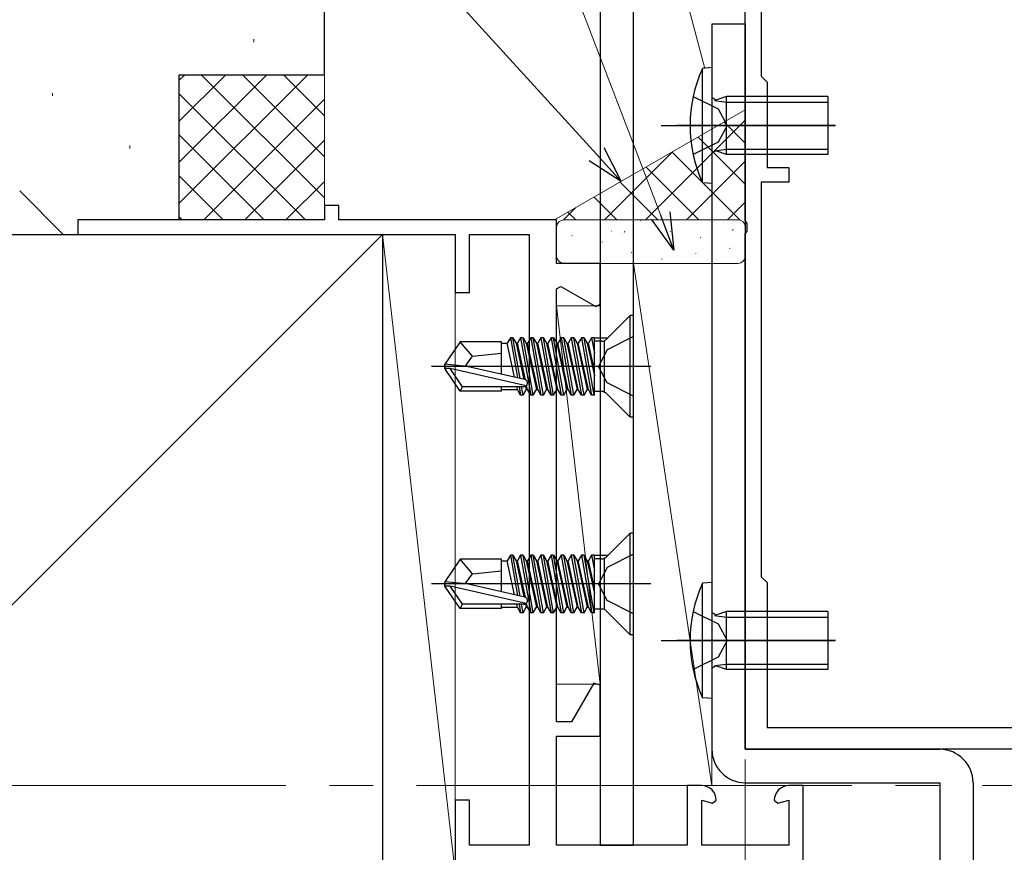
# Model space of a CAD drawing. Extents: x 0 to 990, y 0 to 1603.
# Drawn here: x 225 to 293, y 286 to 343 of the extents above; entities that cross this region are included whole.
import ezdxf

# ---------------------------------------------------------------- set-up
doc = ezdxf.new("R2010")
doc.units = 0
doc.linetypes.add('YCENTER_1', pattern=[13, 10, -1, 1, -1])
doc.linetypes.add('YHIDDEN_1', pattern=[4, 3, -1])
for name, color, linetype, lineweight in [('YKK_11', 7, 'CONTINUOUS', 30), ('YKK_11E', 7, 'CONTINUOUS', 13), ('YKK_12', 2, 'CONTINUOUS', 13), ('YKK_13', 4, 'CONTINUOUS', 30), ('YKK_D', 6, 'CONTINUOUS', 13), ('YSS_K', 3, 'CONTINUOUS', 13), ('YSS_KE', 3, 'CONTINUOUS', 30)]:
    doc.layers.add(name, color=color, linetype=linetype, lineweight=lineweight)

msp = doc.modelspace()

# ---------------------------------------------------------------- linework, layer by layer
at = {"layer": 'YKK_11', "color": 211, "linetype": 'ByBlock', "lineweight": -2, "ltscale": 0.5}
for p, q in [((275, 329.541), (275, 374.083)), ((276.1, 361.283), (276.1, 339.483)), ((276.1, 339.483), (276.5, 339.083)), ((276.5, 339.083), (276.5, 333.183)), ((276.5, 333.183), (278, 333.183)), ((278, 333.183), (278, 332.183)), ((278, 332.183), (276.1, 332.183)), ((276.1, 332.183), (276.1, 304.983)), ((275.12, 329.357), (275, 329.541)), ((275.12, 328.808), (275.12, 329.357)), ((275, 328.624), (275.12, 328.808)), ((275, 293.083), (275, 328.624)), ((276.1, 304.983), (276.5, 304.583)), ((276.5, 304.583), (276.5, 294.583)), ((276.5, 294.583), (298.6, 294.583)), ((300, 293.083), (275, 293.083))]:
    msp.add_line(p, q, dxfattribs=at)
at = {"layer": 'YKK_11E', "color": 4, "linetype": 'ByBlock', "lineweight": -2}
for p, q in [((247, 330.582, 0), (246, 330.582, 0)), ((246, 330.582, 0), (246, 329.582, 0)), ((247, 329.582, 0), (247, 330.582, 0)), ((246, 329.582, 0), (229, 329.582, 0)), ((229, 329.582, 0), (229, 328.582, 0)), ((262, 329.582, 0), (247, 329.582, 0)), ((262, 326.582, 0), (262, 329.582, 0)), ((229, 328.582, 0), (255, 328.582, 0)), ((255, 328.582, 0), (255, 324.582, 0)), ((256, 324.582, 0), (256, 328.582, 0)), ((256, 328.582, 0), (260.1, 328.582, 0)), ((260.1, 328.582, 0), (260.1, 286.482, 0)), ((265, 326.582, 0), (262, 326.582, 0)), ((265, 323.779, 0), (265, 326.582, 0)), ((255, 324.582, 0), (256, 324.582, 0)), ((262, 324.818, 0), (262.3, 324.991, 0)), ((262, 294.982, 0), (262, 324.818, 0)), ((262.3, 324.991, 0), (264.7, 323.606, 0)), ((264.7, 323.606, 0), (265, 323.779, 0)), ((264.555, 297.632, 0), (263.025, 294.982, 0)), ((265, 297.513, 0), (264.555, 297.632, 0)), ((265, 293.982, 0), (265, 297.513, 0)), ((263.025, 294.982, 0), (262, 294.982, 0)), ((262, 286.482, 0), (262, 293.982, 0)), ((262, 293.982, 0), (265, 293.982, 0)), ((272, 290.582, 0), (271, 290.582, 0)), ((271, 290.582, 0), (271, 286.482, 0)), ((279, 290.582, 0), (278, 290.582, 0)), ((279, 284.582, 0), (279, 290.582, 0)), ((256, 289.582, 0), (255, 289.582, 0)), ((255, 289.582, 0), (255, 284.582, 0)), ((256, 286.482, 0), (256, 289.582, 0)), ((272, 286.482, 0), (272, 289.582, 0)), ((272, 289.582, 0), (272.748, 289.382, 0)), ((272.748, 289.382, 0), (273, 289.573, 0)), ((277, 289.573, 0), (277.252, 289.382, 0)), ((277.252, 289.382, 0), (278, 289.582, 0)), ((278, 289.582, 0), (278, 286.482, 0)), ((260.1, 286.482, 0), (256, 286.482, 0)), ((271, 286.482, 0), (262, 286.482, 0)), ((278, 286.482, 0), (272, 286.482, 0))]:
    msp.add_line(p, q, dxfattribs=at)
for centre, start, end in [((272, 289.582, 0), 359.4782, 89.99997), ((278, 289.582, 0), 90.00003, 180.5218)]:
    msp.add_arc(centre, 1, start, end, dxfattribs=at)
at = {"layer": 'YKK_12', "linetype": 'YCENTER_1', "ltscale": 3}
msp.add_line((633.349, 290.582), (157.42, 290.582), dxfattribs=at)
at = {"layer": 'YKK_13'}
for p, q in [((265, 358.482, 0), (265, 286.482, 0)), ((267.3, 286.482, 0), (267.3, 358.482, 0)), ((267.07, 322.982, 0), (265.447, 321.359, 0)), ((267.3, 322.982, 0), (267.07, 322.982, 0)), ((267.07, 315.982, 0), (267.07, 322.982, 0)), ((267.3, 315.982, 0), (267.3, 322.982, 0)), ((255.346, 321.182, 0), (254.3, 319.632, 0)), ((258.2, 321.182, 0), (255.346, 321.182, 0)), ((256.2, 320.182, 0), (255.346, 321.182, 0)), ((258.2, 318.938, 0), (258.2, 321.182, 0)), ((258.2, 321.082, 0), (258.594, 321.082, 0)), ((258.813, 321.461, 0), (258.594, 321.082, 0)), ((259.108, 318.732, 0), (258.594, 321.082, 0)), ((258.813, 321.461, 0), (259.303, 318.687, 0)), ((258.987, 321.461, 0), (258.813, 321.461, 0)), ((258.987, 321.461, 0), (259.206, 321.082, 0)), ((259.485, 318.646, 0), (258.987, 321.461, 0)), ((259.206, 321.082, 0), (259.752, 318.585, 0)), ((259.206, 321.082, 0), (259.294, 321.082, 0)), ((259.513, 321.461, 0), (259.294, 321.082, 0)), ((259.846, 318.561, 0), (259.294, 321.082, 0)), ((259.687, 321.461, 0), (259.513, 321.461, 0)), ((259.513, 321.461, 0), (260.213, 317.503, 0)), ((259.687, 321.461, 0), (259.906, 321.082, 0)), ((260.387, 317.503, 0), (259.687, 321.461, 0)), ((259.906, 321.082, 0), (259.994, 321.082, 0)), ((259.906, 321.082, 0), (260.606, 317.882, 0)), ((260.213, 321.461, 0), (259.994, 321.082, 0)), ((260.694, 317.882, 0), (259.994, 321.082, 0)), ((260.387, 321.461, 0), (260.213, 321.461, 0)), ((260.213, 321.461, 0), (260.913, 317.503, 0)), ((260.387, 321.461, 0), (260.606, 321.082, 0)), ((261.087, 317.503, 0), (260.387, 321.461, 0)), ((260.606, 321.082, 0), (260.694, 321.082, 0)), ((260.606, 321.082, 0), (261.306, 317.882, 0)), ((260.913, 321.461, 0), (260.694, 321.082, 0)), ((261.394, 317.882, 0), (260.694, 321.082, 0)), ((261.087, 321.461, 0), (260.913, 321.461, 0)), ((260.913, 321.461, 0), (261.613, 317.503, 0)), ((261.087, 321.461, 0), (261.306, 321.082, 0)), ((261.787, 317.503, 0), (261.087, 321.461, 0)), ((261.306, 321.082, 0), (261.394, 321.082, 0)), ((261.306, 321.082, 0), (262.006, 317.882, 0)), ((261.613, 321.461, 0), (261.394, 321.082, 0)), ((262.094, 317.882, 0), (261.394, 321.082, 0)), ((261.787, 321.461, 0), (261.613, 321.461, 0)), ((261.613, 321.461, 0), (262.313, 317.503, 0)), ((261.787, 321.461, 0), (262.006, 321.082, 0)), ((262.487, 317.503, 0), (261.787, 321.461, 0)), ((262.006, 321.082, 0), (262.094, 321.082, 0)), ((262.006, 321.082, 0), (262.706, 317.882, 0)), ((262.313, 321.461, 0), (262.094, 321.082, 0)), ((262.794, 317.882, 0), (262.094, 321.082, 0)), ((262.487, 321.461, 0), (262.313, 321.461, 0)), ((262.313, 321.461, 0), (263.013, 317.503, 0)), ((262.487, 321.461, 0), (262.706, 321.082, 0)), ((263.187, 317.503, 0), (262.487, 321.461, 0)), ((262.706, 321.082, 0), (262.794, 321.082, 0)), ((262.706, 321.082, 0), (263.406, 317.882, 0)), ((263.013, 321.461, 0), (262.794, 321.082, 0)), ((263.494, 317.882, 0), (262.794, 321.082, 0)), ((263.187, 321.461, 0), (263.013, 321.461, 0)), ((263.013, 321.461, 0), (263.713, 317.503, 0)), ((263.187, 321.461, 0), (263.406, 321.082, 0)), ((263.887, 317.503, 0), (263.187, 321.461, 0)), ((263.406, 321.082, 0), (263.494, 321.082, 0)), ((263.406, 321.082, 0), (264.106, 317.882, 0)), ((263.713, 321.461, 0), (263.494, 321.082, 0)), ((264.194, 317.882, 0), (263.494, 321.082, 0)), ((263.887, 321.461, 0), (263.713, 321.461, 0)), ((263.713, 321.461, 0), (264.413, 317.503, 0)), ((263.887, 321.461, 0), (264.106, 321.082, 0)), ((264.587, 317.503, 0), (263.887, 321.461, 0)), ((264.106, 321.082, 0), (264.194, 321.082, 0)), ((264.106, 321.082, 0), (264.6, 318.825, 0)), ((264.413, 321.461, 0), (264.194, 321.082, 0)), ((264.6, 319.226, 0), (264.194, 321.082, 0)), ((264.587, 321.461, 0), (264.413, 321.461, 0)), ((264.413, 321.461, 0), (264.6, 320.402, 0)), ((264.6, 321.39, 0), (264.587, 321.461, 0)), ((264.6, 317.503, 0), (264.6, 321.461, 0)), ((265.093, 321.212, 0), (264.6, 321.212, 0)), ((264.644, 321.461, 0), (265.501, 321.461, 0)), ((265.3, 317.752, 0), (265.3, 321.212, 0)), ((267.3, 321.532, 0), (265.485, 320.627, 0)), ((256.2, 320.182, 0), (258.2, 320.382, 0)), ((265.485, 320.627, 0), (264.876, 319.482, 0)), ((254.3, 319.332, 0), (254.3, 319.632, 0)), ((254.3, 319.632, 0), (254.3, 319.332, 0)), ((255.806, 319.482, 0), (254.3, 319.632, 0)), ((255.699, 319.482, 0), (256.2, 320.182, 0)), ((268.502, 319.482, 0), (253.374, 319.482, 0)), ((255.806, 319.482, 0), (254.3, 319.482, 0)), ((255.346, 317.782, 0), (254.3, 319.332, 0)), ((254.662, 319.332, 0), (254.3, 319.332, 0)), ((259.91, 318.139, 0), (254.662, 319.332, 0)), ((255.505, 318.082, 0), (254.662, 319.332, 0)), ((259.807, 318.573, 0), (255.806, 319.482, 0)), ((265.485, 318.337, 0), (264.876, 319.482, 0)), ((267.3, 317.432, 0), (265.485, 318.337, 0)), ((255.346, 317.782, 0), (255.505, 318.082, 0)), ((258.2, 317.782, 0), (255.346, 317.782, 0)), ((259.752, 318.082, 0), (255.505, 318.082, 0)), ((258.2, 317.782, 0), (258.2, 318.082, 0)), ((258.2, 317.882, 0), (259.294, 317.882, 0)), ((259.294, 317.882, 0), (259.25, 318.082, 0)), ((259.513, 317.503, 0), (259.294, 317.882, 0)), ((259.41, 318.082, 0), (259.513, 317.503, 0)), ((259.687, 317.503, 0), (259.585, 318.082, 0)), ((259.687, 317.503, 0), (259.906, 317.882, 0)), ((259.857, 318.106, 0), (259.906, 317.882, 0)), ((259.906, 317.882, 0), (259.994, 317.882, 0)), ((259.994, 317.882, 0), (259.933, 318.161, 0)), ((260.213, 317.503, 0), (259.994, 317.882, 0)), ((260.387, 317.503, 0), (260.606, 317.882, 0)), ((260.606, 317.882, 0), (260.694, 317.882, 0)), ((260.913, 317.503, 0), (260.694, 317.882, 0)), ((261.087, 317.503, 0), (261.306, 317.882, 0)), ((261.306, 317.882, 0), (261.394, 317.882, 0)), ((261.613, 317.503, 0), (261.394, 317.882, 0)), ((261.787, 317.503, 0), (262.006, 317.882, 0)), ((262.006, 317.882, 0), (262.094, 317.882, 0)), ((262.313, 317.503, 0), (262.094, 317.882, 0)), ((262.487, 317.503, 0), (262.706, 317.882, 0)), ((262.706, 317.882, 0), (262.794, 317.882, 0)), ((263.013, 317.503, 0), (262.794, 317.882, 0)), ((263.187, 317.503, 0), (263.406, 317.882, 0)), ((263.406, 317.882, 0), (263.494, 317.882, 0)), ((263.713, 317.503, 0), (263.494, 317.882, 0)), ((263.887, 317.503, 0), (264.106, 317.882, 0)), ((264.106, 317.882, 0), (264.194, 317.882, 0)), ((264.413, 317.503, 0), (264.194, 317.882, 0)), ((265.093, 317.752, 0), (264.6, 317.752, 0)), ((267.07, 315.982, 0), (265.447, 317.606, 0)), ((259.687, 317.503, 0), (259.513, 317.503, 0)), ((260.387, 317.503, 0), (260.213, 317.503, 0)), ((261.087, 317.503, 0), (260.913, 317.503, 0)), ((261.787, 317.503, 0), (261.613, 317.503, 0)), ((262.487, 317.503, 0), (262.313, 317.503, 0)), ((263.187, 317.503, 0), (263.013, 317.503, 0)), ((263.887, 317.503, 0), (263.713, 317.503, 0)), ((264.6, 317.503, 0), (264.413, 317.503, 0)), ((267.3, 315.982, 0), (267.07, 315.982, 0)), ((267.07, 307.982, 0), (265.447, 306.359, 0)), ((267.3, 307.982, 0), (267.07, 307.982, 0)), ((267.07, 300.982, 0), (267.07, 307.982, 0)), ((267.3, 300.982, 0), (267.3, 307.982, 0)), ((255.346, 306.182, 0), (254.3, 304.632, 0)), ((258.2, 306.182, 0), (255.346, 306.182, 0)), ((256.2, 305.182, 0), (255.346, 306.182, 0)), ((258.2, 303.938, 0), (258.2, 306.182, 0)), ((258.2, 306.082, 0), (258.594, 306.082, 0)), ((258.813, 306.461, 0), (258.594, 306.082, 0)), ((259.108, 303.732, 0), (258.594, 306.082, 0)), ((258.813, 306.461, 0), (259.303, 303.687, 0)), ((258.987, 306.461, 0), (258.813, 306.461, 0)), ((258.987, 306.461, 0), (259.206, 306.082, 0)), ((259.485, 303.646, 0), (258.987, 306.461, 0)), ((259.206, 306.082, 0), (259.752, 303.585, 0)), ((259.206, 306.082, 0), (259.294, 306.082, 0)), ((259.513, 306.461, 0), (259.294, 306.082, 0)), ((259.846, 303.561, 0), (259.294, 306.082, 0)), ((259.687, 306.461, 0), (259.513, 306.461, 0)), ((259.513, 306.461, 0), (260.213, 302.503, 0)), ((259.687, 306.461, 0), (259.906, 306.082, 0)), ((260.387, 302.503, 0), (259.687, 306.461, 0)), ((259.906, 306.082, 0), (259.994, 306.082, 0)), ((259.906, 306.082, 0), (260.606, 302.882, 0)), ((260.213, 306.461, 0), (259.994, 306.082, 0)), ((260.694, 302.882, 0), (259.994, 306.082, 0)), ((260.387, 306.461, 0), (260.213, 306.461, 0)), ((260.213, 306.461, 0), (260.913, 302.503, 0)), ((260.387, 306.461, 0), (260.606, 306.082, 0)), ((261.087, 302.503, 0), (260.387, 306.461, 0)), ((260.606, 306.082, 0), (260.694, 306.082, 0)), ((260.606, 306.082, 0), (261.306, 302.882, 0)), ((260.913, 306.461, 0), (260.694, 306.082, 0)), ((261.394, 302.882, 0), (260.694, 306.082, 0)), ((261.087, 306.461, 0), (260.913, 306.461, 0)), ((260.913, 306.461, 0), (261.613, 302.503, 0)), ((261.087, 306.461, 0), (261.306, 306.082, 0)), ((261.787, 302.503, 0), (261.087, 306.461, 0)), ((261.306, 306.082, 0), (261.394, 306.082, 0)), ((261.306, 306.082, 0), (262.006, 302.882, 0)), ((261.613, 306.461, 0), (261.394, 306.082, 0)), ((262.094, 302.882, 0), (261.394, 306.082, 0)), ((261.787, 306.461, 0), (261.613, 306.461, 0)), ((261.613, 306.461, 0), (262.313, 302.503, 0)), ((261.787, 306.461, 0), (262.006, 306.082, 0)), ((262.487, 302.503, 0), (261.787, 306.461, 0)), ((262.006, 306.082, 0), (262.094, 306.082, 0)), ((262.006, 306.082, 0), (262.706, 302.882, 0)), ((262.313, 306.461, 0), (262.094, 306.082, 0)), ((262.794, 302.882, 0), (262.094, 306.082, 0)), ((262.487, 306.461, 0), (262.313, 306.461, 0)), ((262.313, 306.461, 0), (263.013, 302.503, 0)), ((262.487, 306.461, 0), (262.706, 306.082, 0)), ((263.187, 302.503, 0), (262.487, 306.461, 0)), ((262.706, 306.082, 0), (262.794, 306.082, 0)), ((262.706, 306.082, 0), (263.406, 302.882, 0)), ((263.013, 306.461, 0), (262.794, 306.082, 0)), ((263.494, 302.882, 0), (262.794, 306.082, 0)), ((263.187, 306.461, 0), (263.013, 306.461, 0)), ((263.013, 306.461, 0), (263.713, 302.503, 0)), ((263.187, 306.461, 0), (263.406, 306.082, 0)), ((263.887, 302.503, 0), (263.187, 306.461, 0)), ((263.406, 306.082, 0), (263.494, 306.082, 0)), ((263.406, 306.082, 0), (264.106, 302.882, 0)), ((263.713, 306.461, 0), (263.494, 306.082, 0)), ((264.194, 302.882, 0), (263.494, 306.082, 0)), ((263.887, 306.461, 0), (263.713, 306.461, 0)), ((263.713, 306.461, 0), (264.413, 302.503, 0)), ((263.887, 306.461, 0), (264.106, 306.082, 0)), ((264.587, 302.503, 0), (263.887, 306.461, 0)), ((264.106, 306.082, 0), (264.194, 306.082, 0)), ((264.106, 306.082, 0), (264.6, 303.825, 0)), ((264.413, 306.461, 0), (264.194, 306.082, 0)), ((264.6, 304.226, 0), (264.194, 306.082, 0)), ((264.587, 306.461, 0), (264.413, 306.461, 0)), ((264.413, 306.461, 0), (264.6, 305.402, 0)), ((264.6, 306.39, 0), (264.587, 306.461, 0)), ((264.6, 302.503, 0), (264.6, 306.461, 0)), ((265.093, 306.212, 0), (264.6, 306.212, 0)), ((264.644, 306.461, 0), (265.501, 306.461, 0)), ((265.3, 302.752, 0), (265.3, 306.212, 0)), ((267.3, 306.532, 0), (265.485, 305.627, 0)), ((256.2, 305.182, 0), (258.2, 305.382, 0)), ((265.485, 305.627, 0), (264.876, 304.482, 0)), ((255.699, 304.482, 0), (256.2, 305.182, 0)), ((268.502, 304.482, 0), (253.374, 304.482, 0)), ((254.3, 304.332, 0), (254.3, 304.632, 0)), ((254.3, 304.632, 0), (254.3, 304.332, 0)), ((255.806, 304.482, 0), (254.3, 304.632, 0)), ((255.806, 304.482, 0), (254.3, 304.482, 0)), ((255.346, 302.782, 0), (254.3, 304.332, 0)), ((254.662, 304.332, 0), (254.3, 304.332, 0)), ((259.91, 303.139, 0), (254.662, 304.332, 0)), ((255.505, 303.082, 0), (254.662, 304.332, 0)), ((259.807, 303.573, 0), (255.806, 304.482, 0)), ((265.485, 303.337, 0), (264.876, 304.482, 0)), ((267.3, 302.432, 0), (265.485, 303.337, 0)), ((255.346, 302.782, 0), (255.505, 303.082, 0)), ((258.2, 302.782, 0), (255.346, 302.782, 0)), ((259.752, 303.082, 0), (255.505, 303.082, 0)), ((258.2, 302.782, 0), (258.2, 303.082, 0)), ((258.2, 302.882, 0), (259.294, 302.882, 0)), ((259.294, 302.882, 0), (259.25, 303.082, 0)), ((259.513, 302.503, 0), (259.294, 302.882, 0)), ((259.41, 303.082, 0), (259.513, 302.503, 0)), ((259.687, 302.503, 0), (259.585, 303.082, 0)), ((259.687, 302.503, 0), (259.906, 302.882, 0)), ((259.857, 303.106, 0), (259.906, 302.882, 0)), ((259.906, 302.882, 0), (259.994, 302.882, 0)), ((259.994, 302.882, 0), (259.933, 303.161, 0)), ((260.213, 302.503, 0), (259.994, 302.882, 0)), ((260.387, 302.503, 0), (260.606, 302.882, 0)), ((260.606, 302.882, 0), (260.694, 302.882, 0)), ((260.913, 302.503, 0), (260.694, 302.882, 0)), ((261.087, 302.503, 0), (261.306, 302.882, 0)), ((261.306, 302.882, 0), (261.394, 302.882, 0)), ((261.613, 302.503, 0), (261.394, 302.882, 0)), ((261.787, 302.503, 0), (262.006, 302.882, 0)), ((262.006, 302.882, 0), (262.094, 302.882, 0)), ((262.313, 302.503, 0), (262.094, 302.882, 0)), ((262.487, 302.503, 0), (262.706, 302.882, 0)), ((262.706, 302.882, 0), (262.794, 302.882, 0)), ((263.013, 302.503, 0), (262.794, 302.882, 0)), ((263.187, 302.503, 0), (263.406, 302.882, 0)), ((263.406, 302.882, 0), (263.494, 302.882, 0)), ((263.713, 302.503, 0), (263.494, 302.882, 0)), ((263.887, 302.503, 0), (264.106, 302.882, 0)), ((264.106, 302.882, 0), (264.194, 302.882, 0)), ((264.413, 302.503, 0), (264.194, 302.882, 0)), ((265.093, 302.752, 0), (264.6, 302.752, 0)), ((259.687, 302.503, 0), (259.513, 302.503, 0)), ((260.387, 302.503, 0), (260.213, 302.503, 0)), ((261.087, 302.503, 0), (260.913, 302.503, 0)), ((261.787, 302.503, 0), (261.613, 302.503, 0)), ((262.487, 302.503, 0), (262.313, 302.503, 0)), ((263.187, 302.503, 0), (263.013, 302.503, 0)), ((263.887, 302.503, 0), (263.713, 302.503, 0)), ((264.6, 302.503, 0), (264.413, 302.503, 0)), ((267.07, 300.982, 0), (265.447, 302.606, 0)), ((267.3, 300.982, 0), (267.07, 300.982, 0)), ((265, 286.482, 0), (267.3, 286.482, 0))]:
    msp.add_line(p, q, dxfattribs=at)
at = {"layer": 'YKK_13', "color": 80}
for p, q in [((275, 343.082), (272.7, 343.082)), ((272.7, 343.082), (272.7, 293.082)), ((275, 343.082), (275, 293.082)), ((275, 293.082), (288.4, 293.082)), ((275, 290.782), (288.4, 290.782)), ((288.4, 290.782), (288.4, 254.082)), ((290.7, 290.782), (290.7, 254.082))]:
    msp.add_line(p, q, dxfattribs=at)
at = {"layer": 'YKK_13', "ltscale": 0.5}
for p, q in [((272.7, 340.082), (272.057, 340.026)), ((272.7, 340.082), (272.057, 340.026)), ((272.057, 332.138), (272.057, 340.026)), ((272.057, 332.138), (272.057, 340.026)), ((272.7, 340.082), (272.7, 332.082)), ((272.7, 340.082), (272.7, 332.082)), ((271.413, 338.082), (273.143, 337.227)), ((271.413, 338.082), (273.143, 337.227)), ((272.967, 337.823), (272.7, 338.012)), ((272.967, 337.823), (272.7, 338.012)), ((273.7, 338.082), (272.967, 337.823)), ((273.7, 338.082), (272.967, 337.823)), ((273.7, 334.082), (273.7, 338.082)), ((280.7, 338.082), (273.7, 338.082)), ((273.7, 334.082), (273.7, 338.082)), ((280.7, 338.082), (273.7, 338.082)), ((280.7, 338.082), (280.7, 334.082)), ((280.7, 338.082), (280.7, 334.082)), ((272.874, 337.814), (273.7, 337.703)), ((272.874, 337.814), (273.7, 337.703)), ((273.143, 337.227), (273.752, 336.082)), ((273.143, 337.227), (273.752, 336.082)), ((273.7, 337.703), (280.7, 337.703)), ((273.7, 337.703), (280.7, 337.703)), ((269.2, 336.082), (281.188, 336.082)), ((269.2, 336.082), (281.188, 336.082)), ((281.213, 336.082), (270.275, 336.082)), ((281.213, 336.082), (270.275, 336.082)), ((273.752, 336.082), (273.143, 334.937)), ((273.752, 336.082), (273.143, 334.937)), ((273.143, 334.937), (271.413, 334.082)), ((273.143, 334.937), (271.413, 334.082)), ((272.967, 334.341), (272.7, 334.152)), ((272.967, 334.341), (272.7, 334.152)), ((272.874, 334.35), (273.7, 334.461)), ((272.874, 334.35), (273.7, 334.461)), ((273.7, 334.082), (272.967, 334.341)), ((273.7, 334.082), (272.967, 334.341)), ((273.7, 334.461), (280.7, 334.461)), ((273.7, 334.461), (280.7, 334.461)), ((280.7, 334.082), (273.7, 334.082)), ((280.7, 334.082), (273.7, 334.082)), ((272.7, 332.082), (272.057, 332.138)), ((272.7, 332.082), (272.057, 332.138)), ((272.7, 304.582), (272.057, 304.526)), ((272.057, 296.638), (272.057, 304.526)), ((272.7, 304.582), (272.7, 296.582)), ((271.413, 302.582), (273.143, 301.727)), ((272.967, 302.323), (272.7, 302.512)), ((272.874, 302.314), (273.7, 302.203)), ((273.7, 302.582), (272.967, 302.323)), ((273.7, 298.582), (273.7, 302.582)), ((280.7, 302.582), (273.7, 302.582)), ((273.7, 302.203), (280.7, 302.203)), ((280.7, 302.582), (280.7, 298.582)), ((273.143, 301.727), (273.752, 300.582)), ((269.2, 300.582), (281.188, 300.582)), ((281.213, 300.582), (270.275, 300.582)), ((273.752, 300.582), (273.143, 299.437)), ((273.143, 299.437), (271.413, 298.582)), ((272.967, 298.841), (272.7, 298.652)), ((272.874, 298.85), (273.7, 298.961)), ((273.7, 298.582), (272.967, 298.841)), ((273.7, 298.961), (280.7, 298.961)), ((280.7, 298.582), (273.7, 298.582)), ((272.7, 296.582), (272.057, 296.638))]:
    msp.add_line(p, q, dxfattribs=at)
for centre in [(280.7, 336.082), (280.7, 336.082), (280.7, 300.582)]:
    msp.add_arc(centre, 9.5, 155.47229, 204.52773, dxfattribs=at)
at = {"layer": 'YKK_13'}
for centre, radius, start, end in [((265.093, 321.712, 0), 0.5, 270, 315), ((259.752, 318.331, 0), 0.248, 270, 77.19096), ((265.093, 317.252, 0), 0.5, 45, 90), ((265.093, 306.712, 0), 0.5, 270, 315), ((259.752, 303.331, 0), 0.248, 270, 77.19096), ((265.093, 302.252, 0), 0.5, 45, 90)]:
    msp.add_arc(centre, radius, start, end, dxfattribs=at)
at = {"layer": 'YKK_13', "color": 80}
for centre, start, end in [((275, 293.082), 180, 270), ((288.4, 290.782), 0, 90)]:
    msp.add_arc(centre, 2.3, start, end, dxfattribs=at)
at = {"layer": 'YKK_D', "ltscale": 3}
for p, q in [((269.173, 329.883), (225.993, 442.642)), ((264.74, 334.122), (199.297, 406.005)), ((275, 292.382, 0), (275, 152.582, 0)), ((275, 287.982), (275, 152.582))]:
    msp.add_line(p, q, dxfattribs=at)
at = {"layer": 'YKK_D', "linetype": 'ByBlock', "lineweight": -2}
for p, q in [((265.246, 334.582), (266.457, 332.236)), ((266.457, 332.236), (264.74, 334.122)), ((266.457, 332.236), (264.235, 333.662)), ((270.085, 327.501), (269.173, 329.883)), ((269.811, 330.127), (270.085, 327.501)), ((270.085, 327.501), (268.535, 329.638))]:
    msp.add_line(p, q, dxfattribs=at)
at = {"layer": 'YSS_K'}
for p, q in [((267.3, 333.88, 0), (267.3, 358.482, 0)), ((267.3, 358.482, 0), (272.216, 340.024, 0)), ((271.623, 329.582), (267.3, 329.582)), ((267.3, 326.582, 0), (272.7, 290.582, 0)), ((272.7, 326.582, 0), (267.3, 326.582, 0)), ((267.3, 326.582, 0), (267.3, 290.582, 0)), ((272.7, 290.582, 0), (272.7, 326.582, 0)), ((267.3, 290.582, 0), (272.7, 290.582, 0))]:
    msp.add_line(p, q, dxfattribs=at)
at = {"layer": 'YSS_K', "linetype": 'Continuous', "lineweight": 13, "ltscale": 3}
for p, q in [((241.132, 342.028, 0), (241.132, 341.828, 0)), ((244.858, 339.581, 0), (236, 330.723, 0)), ((242.03, 339.581, 0), (236, 333.551, 0)), ((239.201, 339.581, 0), (236, 336.38, 0)), ((236.373, 339.581, 0), (236, 339.208, 0)), ((237.515, 339.581, 0), (246, 331.095, 0)), ((240.343, 339.581, 0), (246, 333.924, 0)), ((243.172, 339.581, 0), (246, 336.752, 0)), ((246, 329.581, 0), (246, 339.581, 0)), ((227.255, 338.327, 0), (227.255, 338.127, 0)), ((236, 338.267, 0), (244.686, 329.581, 0)), ((246, 337.894, 0), (237.686, 329.581, 0)), ((236, 335.438, 0), (241.858, 329.581, 0)), ((232.581, 334.701, 0), (232.581, 334.501, 0)), ((246, 335.066, 0), (240.515, 329.581, 0)), ((236, 332.61, 0), (239.03, 329.581, 0)), ((246, 332.237, 0), (243.343, 329.581, 0)), ((236, 329.782, 0), (236.201, 329.581, 0)), ((236, 329.581, 0), (246, 329.581, 0)), ((250, 328.582, 0), (171, 249.583, 0))]:
    msp.add_line(p, q, dxfattribs=at)
at = {"layer": 'YSS_K', "ltscale": 3}
for p, q in [((261.86, 329.582), (275, 337.169)), ((250, 328.582, 0), (255, 284.582, 0)), ((255, 328.582, 0), (250, 328.582, 0)), ((250, 328.582, 0), (250, 284.582, 0)), ((255, 284.582, 0), (255, 328.582, 0)), ((262, 323.652, 0), (265, 297.582, 0)), ((265, 323.652, 0), (262, 323.652, 0)), ((262, 323.652, 0), (262, 297.582, 0)), ((265, 297.582, 0), (265, 323.652, 0)), ((262, 297.582, 0), (265, 297.582, 0))]:
    msp.add_line(p, q, dxfattribs=at)
at = {"layer": 'YSS_K', "linetype": 'Continuous', "ltscale": 3}
for p, q in [((268.122, 329.582), (275, 336.46)), ((275, 334.87), (273.543, 336.327)), ((275, 332.042), (271.75, 335.292)), ((265.294, 329.582), (269.986, 334.274)), ((274.631, 329.582), (269.956, 334.257)), ((271.803, 329.582), (268.163, 333.222)), ((270.951, 329.582), (275, 333.631)), ((268.974, 329.582), (266.37, 332.186)), ((266.146, 329.582), (264.577, 331.151)), ((273.779, 329.582), (275, 330.803)), ((262.466, 329.582), (263.293, 330.41)), ((263.318, 329.582), (262.784, 330.116)), ((262, 327.082), (262, 329.082)), ((262, 327.082), (262, 329.082)), ((262.5, 329.582), (274.5, 329.582)), ((262.5, 329.582), (274.5, 329.582)), ((267.788, 329.506), (267.832, 329.53)), ((267.788, 329.506), (267.832, 329.53)), ((273.559, 329.472), (273.566, 329.479)), ((273.559, 329.472), (273.566, 329.479)), ((275, 329.082), (275, 327.082)), ((275, 329.082), (275, 327.082)), ((263.044, 328.48), (263.088, 328.504)), ((263.044, 328.48), (263.088, 328.504)), ((265.77, 328.804), (265.777, 328.812)), ((265.77, 328.804), (265.777, 328.812)), ((266.65, 328.72), (266.697, 328.809)), ((266.65, 328.72), (266.697, 328.809)), ((269.531, 328.989), (269.538, 328.997)), ((269.531, 328.989), (269.538, 328.997)), ((269.813, 328.771), (269.857, 328.795)), ((269.813, 328.771), (269.857, 328.795)), ((274.109, 328.85), (274.155, 328.938)), ((274.109, 328.85), (274.155, 328.938)), ((265.121, 328.048), (265.164, 328.072)), ((265.121, 328.048), (265.164, 328.072)), ((271.89, 328.339), (271.934, 328.363)), ((271.89, 328.339), (271.934, 328.363)), ((267.145, 327.314), (267.189, 327.338)), ((267.145, 327.314), (267.189, 327.338)), ((271.584, 327.267), (271.591, 327.275)), ((271.584, 327.267), (271.591, 327.275)), ((273.915, 327.605), (273.958, 327.629)), ((273.915, 327.605), (273.958, 327.629)), ((262.453, 326.591), (262.497, 326.615)), ((262.453, 326.591), (262.497, 326.615)), ((274.5, 326.582), (262.5, 326.582)), ((274.5, 326.582), (262.5, 326.582)), ((267.59, 326.822), (267.596, 326.829)), ((267.59, 326.822), (267.596, 326.829)), ((269.222, 326.882), (269.266, 326.906)), ((269.222, 326.882), (269.266, 326.906))]:
    msp.add_line(p, q, dxfattribs=at)
at = {"layer": 'YSS_K', "linetype": 'YHIDDEN_1', "lineweight": 13, "ltscale": 3}
msp.add_line((228, 328.581, 0), (225, 331.581, 0), dxfattribs=at)
at = {"layer": 'YSS_K', "linetype": 'Continuous', "ltscale": 3}
for centre, start, end in [((262.5, 329.082), 90, 180), ((262.5, 329.082), 90, 180), ((274.5, 329.082), 0, 90), ((274.5, 329.082), 0, 90), ((262.5, 327.082), 180, 270), ((262.5, 327.082), 180, 270), ((274.5, 327.082), 270, 0), ((274.5, 327.082), 270, 0)]:
    msp.add_arc(centre, 0.5, start, end, dxfattribs=at)
at = {"layer": 'YSS_KE', "linetype": 'Continuous', "lineweight": 30, "ltscale": 3}
for p, q in [((246, 339.581, 0), (246, 358.581, 0)), ((236, 339.581, 0), (246, 339.581, 0)), ((236, 329.581, 0), (236, 339.581, 0)), ((171, 328.583, 0), (250, 328.582, 0)), ((250, 328.582, 0), (250, 223.582, 0))]:
    msp.add_line(p, q, dxfattribs=at)

doc.saveas('drawing.dxf')
